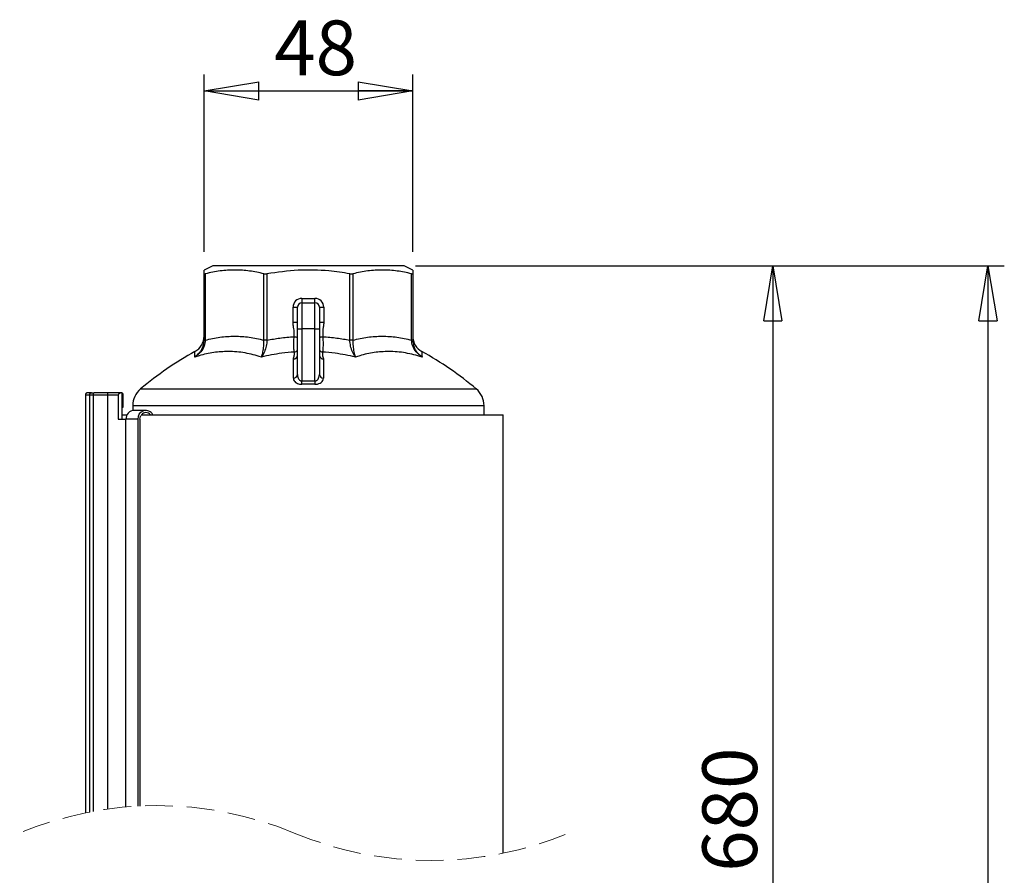
# Model space of a CAD drawing. Units: millimetres. Extents: x -4 to 213, y 0 to 297.
# Drawn here: x 45 to 90, y 210 to 249 of the extents above; entities that cross this region are included whole.
import ezdxf

# ---------------------------------------------------------------- set-up
doc = ezdxf.new("R2010")
doc.units = ezdxf.units.MM
doc.linetypes.add('HIDDEN', pattern=[1.905, 1.27, -0.635])
doc.layers.add('FORMAT', color=7, linetype='Continuous')
doc.styles.add('SLDTEXTSTYLE0', font='TXT', dxfattribs={"width": 0.605})
doc.dimstyles.new('SLDDIMSTYLE0', dxfattribs={"dimtxt": 2.5, "dimasz": 2.5, "dimexe": 0, "dimexo": 0.0625, "dimtad": 1, "dimdec": 0, "dimlfac": 5, "dimrnd": 1e-09, "dimzin": 12, "dimdsep": 46, "dimtxsty": 'SLDTEXTSTYLE0', "dimblk1": 'CLOSED', "dimblk2": 'CLOSED', "dimsah": 1, "dimcen": 0.09, "dimadec": 0, "dimazin": 3, "dimtfac": 1, "dimtdec": 0, "dimtofl": 0, "dimtmove": 0, "dimatfit": 3, "dimldrblk": 'CLOSED', "dimfxl": 0, "dimfrac": 2, "dimtolj": 1, "dimtzin": 12, "dimarcsym": 0})
doc.dimstyles.new('SLDDIMSTYLE1', dxfattribs={"dimtxt": 2.5, "dimasz": 2.5, "dimexe": 0, "dimexo": 0.0625, "dimtad": 1, "dimlfac": 5, "dimrnd": 1e-09, "dimzin": 12, "dimdsep": 46, "dimtxsty": 'SLDTEXTSTYLE0', "dimblk1": 'CLOSED', "dimblk2": 'CLOSED', "dimsah": 1, "dimcen": 0.09, "dimadec": 0, "dimazin": 3, "dimtfac": 1, "dimtofl": 0, "dimtmove": 0, "dimatfit": 3, "dimldrblk": 'CLOSED', "dimfxl": 0, "dimfrac": 2, "dimtolj": 1, "dimtzin": 12, "dimarcsym": 0})

# ---------------------------------------------------------------- blocks, each defined once
blk = doc.blocks.new('_Closed')
at = {"color": 0, "linetype": 'ByBlock', "lineweight": -2}
for p, q in [((-1, 0.166667), (0, 0)), ((-1, 0.166667), (-1, -0.166667)), ((0, 0), (-1, -0.166667)), ((0, 0), (-1, 0))]:
    blk.add_line(p, q, dxfattribs=at)
blk = doc.blocks.new('_D')
at = {"layer": 'FORMAT', "color": 7}
for p, q in [((53.406, 238.326), (53.406, 246.431)), ((62.946, 238.326), (62.946, 246.431)), ((53.406, 245.681), (62.946, 245.681))]:
    blk.add_line(p, q, dxfattribs=at)
at = {"layer": 'FORMAT', "color": 7, "xscale": 2.5, "yscale": 2.5, "rotation": 180.0000000000004}
blk.add_blockref('_Closed', (53.406, 245.681), dxfattribs=at)
at = {"layer": 'FORMAT', "color": 7, "xscale": 2.5, "yscale": 2.5}
blk.add_blockref('_Closed', (62.946, 245.681), dxfattribs=at)
at = {"layer": 'FORMAT', "color": 7, "insert": (56.61, 248.904), "char_height": 2.5, "attachment_point": 1, "style": 'SLDTEXTSTYLE0'}
blk.add_mtext('48', dxfattribs=at)
blk = doc.blocks.new('_D_1')
at = {"layer": 'FORMAT', "color": 7}
for p, q in [((63.076, 237.681), (89.973, 237.681)), ((89.223, 237.681), (89.223, 98.091)), ((67.976, 98.091), (89.973, 98.091))]:
    blk.add_line(p, q, dxfattribs=at)
at = {"layer": 'FORMAT', "color": 7, "xscale": 2.5, "yscale": 2.5}
for p, rotation in [((89.223, 237.681), 90.0000000000004), ((89.223, 98.091), 270.0000000000004)]:
    blk.add_blockref('_Closed', p, dxfattribs=dict(at, rotation=rotation))
at = {"layer": 'FORMAT', "color": 7, "insert": (86, 164.754), "char_height": 2.5, "attachment_point": 1, "rotation": 90, "style": 'SLDTEXTSTYLE0'}
blk.add_mtext('1125', dxfattribs=at)
blk = doc.blocks.new('_D_2')
at = {"layer": 'FORMAT', "color": 7}
for p, q in [((63.076, 237.681), (80.148, 237.681)), ((79.398, 237.681), (79.398, 186.991)), ((68.402, 186.991), (80.148, 186.991))]:
    blk.add_line(p, q, dxfattribs=at)
at = {"layer": 'FORMAT', "color": 7, "xscale": 2.5, "yscale": 2.5}
for p, rotation in [((79.398, 237.681), 90.0000000000004), ((79.398, 186.991), 270.0000000000004)]:
    blk.add_blockref('_Closed', p, dxfattribs=dict(at, rotation=rotation))
at = {"layer": 'FORMAT', "color": 7, "insert": (76.176, 209.987), "char_height": 2.5, "attachment_point": 1, "rotation": 90, "style": 'SLDTEXTSTYLE0'}
blk.add_mtext('680', dxfattribs=at)

msp = doc.modelspace()

# ---------------------------------------------------------------- linework, layer by layer
at = {"color": 7, "linetype": 'Continuous', "lineweight": 25}
for p, q in [((53.8055, 237.6812), (53.4055, 237.4947)), ((58.1755, 237.6812), (53.8055, 237.6812)), ((62.5455, 237.6812), (58.1755, 237.6812)), ((62.9455, 237.4947), (62.5455, 237.6812)), ((53.4055, 237.3259), (53.4055, 237.4919)), ((53.4055, 234.2933), (53.4055, 237.3259)), ((53.4641, 237.3259), (53.4641, 234.2933)), ((56.1412, 234.2933), (56.1412, 237.3259)), ((56.2826, 237.3259), (56.2826, 234.2933)), ((60.0685, 234.2933), (60.0685, 237.3259)), ((60.2099, 237.3259), (60.2099, 234.2933)), ((62.887, 234.2933), (62.887, 237.3259)), ((62.9455, 237.4892), (62.9455, 237.3259)), ((62.9455, 237.3259), (62.9455, 234.2933)), ((57.8755, 236.2012), (58.4755, 236.2012)), ((57.8755, 236.2012), (57.8755, 236.0012)), ((58.4755, 236.0012), (58.4755, 236.2012)), ((57.4755, 235.1115), (57.4755, 235.8012)), ((57.4755, 235.8012), (57.6755, 235.8012)), ((57.6755, 234.8012), (57.6755, 235.8012)), ((57.8755, 236.0012), (57.8755, 234.8012)), ((57.8755, 236.0012), (58.4755, 236.0012)), ((58.4755, 234.8012), (58.4755, 236.0012)), ((58.6755, 235.8012), (58.6755, 234.8012)), ((58.6755, 235.8012), (58.8755, 235.8012)), ((58.8755, 235.8012), (58.8755, 235.1115)), ((57.4755, 235.1115), (57.6755, 235.1115)), ((58.6755, 235.1115), (58.8755, 235.1115)), ((57.6755, 234.8012), (57.8755, 234.8012)), ((57.6755, 232.7193), (57.6755, 234.8012)), ((58.4755, 234.8012), (57.8755, 234.8012)), ((57.8755, 234.8012), (57.8755, 232.4283)), ((58.4755, 232.4283), (58.4755, 234.8012)), ((58.4755, 234.8012), (58.6755, 234.8012)), ((58.6755, 234.8012), (58.6755, 232.7193)), ((53.4641, 234.2933), (53.4055, 234.2933)), ((56.2826, 234.2933), (56.1412, 234.2933)), ((60.2099, 234.2933), (60.0685, 234.2933)), ((62.9455, 234.2933), (62.887, 234.2933)), ((58.8631, 233.4305), (58.8637, 232.5599)), ((48.1695, 231.7812), (47.9829, 231.7812)), ((47.9829, 231.7812), (47.9829, 212.6793)), ((48.2665, 231.8812), (48.0831, 231.8812)), ((48.1695, 231.7812), (48.1695, 212.7164)), ((48.3475, 231.7812), (48.1695, 231.7812)), ((48.2665, 231.8812), (48.2691, 231.8812)), ((48.2691, 231.8812), (48.3582, 231.8812)), ((48.9966, 231.7812), (48.3475, 231.7812)), ((48.3475, 231.7812), (48.3475, 212.7497)), ((48.3582, 231.8812), (48.3911, 231.8812)), ((49.0072, 231.8812), (48.3911, 231.8812)), ((48.9966, 231.7812), (48.9966, 212.8539)), ((49.488, 231.7812), (48.9966, 231.7812)), ((49.6434, 231.8812), (49.0072, 231.8812)), ((49.488, 231.7812), (49.488, 230.6812)), ((49.6434, 231.8812), (49.6434, 231.2212)), ((49.7119, 231.2212), (49.7119, 231.7812)), ((50.1505, 231.2941), (50.1505, 231.0762)), ((66.2005, 230.8812), (66.2005, 231.2941)), ((49.6434, 231.2212), (49.6434, 230.6812)), ((49.6434, 231.2212), (49.7119, 231.2212)), ((49.6434, 230.8812), (49.889, 230.8812)), ((50.7515, 231.0812), (50.2082, 231.0812)), ((50.5275, 230.8812), (67.0755, 230.8812)), ((67.0755, 210.8337), (67.0755, 230.8812)), ((49.488, 230.6812), (49.8117, 230.6812)), ((49.8396, 230.6812), (49.8117, 230.6812)), ((50.3829, 230.6812), (49.8396, 230.6812)), ((50.3829, 230.6812), (50.3829, 212.9877)), ((50.475, 230.6812), (50.475, 212.9924))]:
    msp.add_line(p, q, dxfattribs=at)
at = {"color": 8, "linetype": 'Continuous', "lineweight": 25}
for p, q in [((50.5054, 232.0582), (65.8457, 232.0582)), ((66.2005, 231.2941), (50.1505, 231.2941)), ((49.8117, 230.6812), (49.8117, 212.947))]:
    msp.add_line(p, q, dxfattribs=at)
at = {"color": 7, "linetype": 'Continuous', "lineweight": 25, "flags": 128}
for points in [[(57.5208, 234.4495), (57.543, 234.4463), (57.5648, 234.4432), (57.5862, 234.4402), (57.6067, 234.4373), (57.6261, 234.4345), (57.6442, 234.4319), (57.6608, 234.4296), (57.6755, 234.4275)], [(58.6755, 234.4275), (58.6903, 234.4296), (58.7069, 234.4319), (58.725, 234.4345), (58.7444, 234.4373), (58.7649, 234.4402), (58.7862, 234.4432), (58.8081, 234.4463), (58.8303, 234.4495)], [(57.8805, 232.2727), (57.8801, 232.2877), (57.8795, 232.3043), (57.8789, 232.3225), (57.8783, 232.3421), (57.8777, 232.3627), (57.877, 232.3841), (57.8763, 232.4061), (57.8755, 232.4283)], [(58.4755, 232.4283), (58.4748, 232.4061), (58.4741, 232.3841), (58.4734, 232.3627), (58.4728, 232.3421), (58.4721, 232.3225), (58.4716, 232.3043), (58.471, 232.2877), (58.4705, 232.2727)], [(50.475, 230.6812), (50.4961, 230.796), (50.5215, 230.8477)]]:
    msp.add_lwpolyline(points, dxfattribs=at)
at = {"color": 7, "linetype": 'Continuous', "lineweight": 25}
for centre, radius, start, end in [((57.8755, 235.8012), 0.4, 90.00039, 179.99887), ((58.4755, 235.8012), 0.4, 0.00113, 89.99961), ((57.8755, 235.8012), 0.2, 90.0004, 179.99887), ((58.4755, 235.8012), 0.2, 0.00113, 89.9996), ((52.6055, 234.4707), 0.8, 298.89017, 359.9757), ((63.7456, 234.4708), 0.8, 180.02448, 241.10463), ((60.4402, 220.2909), 15.4003, 118.92232, 130.17329), ((57.491, 233.6156), 0.1851, 269.06184, 355.5266), ((57.506, 233.9701), 0.2237, 276.92163, 319.26351), ((58.8451, 233.9701), 0.2237, 220.73649, 263.07837), ((58.8601, 233.6156), 0.1851, 184.4734, 270.93816), ((55.9103, 220.2901), 15.4013, 49.82697, 61.07773), ((57.4963, 232.7402), 0.1805, 267.17229, 353.3353), ((58.8548, 232.7402), 0.1805, 186.6647, 272.82771), ((48.2693, 231.7813), 0.0998, 90.08874, 180.09427), ((48.5901, 231.8059), 0.2439, 162.01995, 185.81694), ((49.2392, 231.8059), 0.2439, 162.01995, 185.81694), ((49.6241, 231.7945), 0.0889, 351.40859, 77.41051), ((51.1506, 231.2941), 1, 130.17456, 179.99909), ((65.2005, 231.2941), 1, 0.00091, 49.82544), ((50.2246, 230.6962), 0.3853, 92.43225, 182.23922), ((50.7483, 230.7073), 0.3664, 28.33597, 184.08534), ((50.7515, 230.7144), 0.2651, 38.97438, 141.02562)]:
    msp.add_arc(centre, radius, start, end, dxfattribs=at)
at = {"color": 7, "linetype": 'HIDDEN', "lineweight": 18}
for centre, start, end in [((51.256, 196.7009), 67.38014, 112.61986), ((63.8024, 226.8121), 247.38014, 292.61986)]:
    msp.add_arc(centre, 16.3102, start, end, dxfattribs=at)
at = {"color": 7, "linetype": 'Continuous', "lineweight": 25}
for points, knots in [([(53.4055, 237.3259), (53.4086, 237.3234), (53.419, 237.3146), (53.4413, 237.3215), (53.4572, 237.3246), (53.4641, 237.3259)], [0, 0, 0, 0, 0.1883952, 0.6441718, 1, 1, 1, 1]), ([(56.1412, 237.3259), (55.9239, 237.3725), (55.4896, 237.4655), (54.8181, 237.5081), (54.1376, 237.4695), (53.6898, 237.374), (53.4641, 237.3259)], [0, 0, 0, 0, 0.2463033, 0.4924236, 0.7442543, 1, 1, 1, 1]), ([(56.1412, 237.3259), (56.1577, 237.3232), (56.1937, 237.3172), (56.2414, 237.3198), (56.2717, 237.3243), (56.2826, 237.3259)], [0, 0, 0, 0, 0.3530577, 0.7670646, 1, 1, 1, 1]), ([(60.0685, 237.3259), (59.751, 237.3732), (58.9694, 237.4898), (57.6952, 237.5221), (56.7563, 237.3917), (56.2826, 237.3259)], [0, 0, 0, 0, 0.25315199, 0.62322654, 1, 1, 1, 1]), ([(60.0685, 237.3259), (60.0887, 237.3232), (60.1273, 237.318), (60.1751, 237.319), (60.2016, 237.3242), (60.2099, 237.3259)], [0, 0, 0, 0, 0.4306753, 0.8205469, 1, 1, 1, 1]), ([(62.887, 237.3259), (62.6697, 237.3725), (62.2354, 237.4655), (61.5639, 237.5081), (60.8834, 237.4695), (60.4356, 237.374), (60.2099, 237.3259)], [0, 0, 0, 0, 0.2463032, 0.4924236, 0.7442541, 1, 1, 1, 1]), ([(62.887, 237.3259), (62.8982, 237.3238), (62.9155, 237.3206), (62.9409, 237.3165), (62.9447, 237.3243), (62.9455, 237.3259)], [0, 0, 0, 0, 0.5974048, 0.9149288, 1, 1, 1, 1]), ([(57.5208, 234.4495), (57.5269, 234.5474), (57.536, 234.6929), (57.4968, 234.8925), (57.4778, 235.0157), (57.476, 235.0926), (57.4755, 235.1115)], [0, 0, 0, 0, 0.4392953, 0.6531537, 0.9150501, 1, 1, 1, 1]), ([(58.8755, 235.1115), (58.8752, 235.0926), (58.8736, 235.0157), (58.8323, 234.7972), (58.8311, 234.5943), (58.8303, 234.4495)], [0, 0, 0, 0, 0.0851172, 0.3475294, 1, 1, 1, 1]), ([(53.4641, 234.2933), (53.685, 234.3437), (54.1267, 234.4444), (54.8034, 234.484), (55.4806, 234.4439), (55.9197, 234.3438), (56.1412, 234.2933)], [0, 0, 0, 0, 0.250746, 0.5015, 0.7486167, 1, 1, 1, 1]), ([(56.2826, 234.2933), (56.4778, 234.3271), (56.8882, 234.3981), (57.3032, 234.4318), (57.5208, 234.4495)], [0, 0, 0, 0, 0.4758136, 1, 1, 1, 1]), ([(57.533, 233.7481), (57.5299, 233.7628), (57.5143, 233.8379), (57.5086, 233.9931), (57.5054, 234.2122), (57.5156, 234.3697), (57.5208, 234.4495)], [0, 0, 0, 0, 0.0644129, 0.3267366, 0.6593131, 1, 1, 1, 1]), ([(58.8303, 234.4495), (58.8305, 234.4474), (58.8376, 234.3679), (58.8448, 234.21), (58.8427, 233.9931), (58.8368, 233.8379), (58.8212, 233.7628), (58.8181, 233.7481)], [0, 0, 0, 0, 0.00895315, 0.34069127, 0.67326558, 0.93558749, 1, 1, 1, 1]), ([(58.8303, 234.4495), (59.0476, 234.4318), (59.4627, 234.3981), (59.873, 234.3271), (60.0685, 234.2933)], [0, 0, 0, 0, 0.5236404, 1, 1, 1, 1]), ([(60.2099, 234.2933), (60.4308, 234.3437), (60.8725, 234.4444), (61.5492, 234.484), (62.2264, 234.4439), (62.6655, 234.3438), (62.887, 234.2933)], [0, 0, 0, 0, 0.250746, 0.5015001, 0.7486168, 1, 1, 1, 1]), ([(53.4641, 234.2933), (53.4514, 234.2003), (53.4248, 234.0068), (53.2565, 233.7331), (53.0877, 233.5839), (52.9848, 233.5206), (52.9839, 233.5201)], [0, 0, 0, 0, 0.2957851, 0.6155328, 0.9969131, 1, 1, 1, 1]), ([(52.9839, 233.5201), (52.9847, 233.5206), (53.0082, 233.5366), (53.0534, 233.5704), (53.1165, 233.6266), (53.1758, 233.6894), (53.2266, 233.754), (53.2694, 233.8184), (53.305, 233.8818), (53.3363, 233.9491), (53.3616, 234.0172), (53.3873, 234.1077), (53.4032, 234.1995), (53.4049, 234.2696), (53.4055, 234.2933)], [0, 0, 0, 0, 0.0029686, 0.09317651, 0.18483411, 0.27942861, 0.37581824, 0.45367817, 0.53270495, 0.61398709, 0.69656966, 0.77045845, 0.92211628, 1, 1, 1, 1]), ([(56.2826, 234.2933), (56.274, 234.2016), (56.257, 234.019), (56.1737, 233.7554), (56.0844, 233.5919), (56.0255, 233.5206), (56.0251, 233.5201)], [0, 0, 0, 0, 0.3335396, 0.6643616, 0.9976064, 1, 1, 1, 1]), ([(56.0251, 233.5201), (56.0253, 233.5206), (56.0602, 233.5964), (56.1055, 233.7632), (56.1415, 234.023), (56.1413, 234.2021), (56.1412, 234.2933)], [0, 0, 0, 0, 0.0021336, 0.3180282, 0.652629, 1, 1, 1, 1]), ([(60.326, 233.5201), (60.3256, 233.5206), (60.2667, 233.5919), (60.1774, 233.7554), (60.0941, 234.019), (60.0771, 234.2016), (60.0685, 234.2933)], [0, 0, 0, 0, 0.0023936, 0.3356384, 0.6664604, 1, 1, 1, 1]), ([(60.2099, 234.2933), (60.2098, 234.2021), (60.2096, 234.023), (60.2456, 233.7632), (60.2909, 233.5964), (60.3258, 233.5206), (60.326, 233.5201)], [0, 0, 0, 0, 0.347371, 0.6819718, 0.9978664, 1, 1, 1, 1]), ([(63.3672, 233.5201), (63.3663, 233.5206), (63.2634, 233.5839), (63.0946, 233.7331), (62.9263, 234.0068), (62.8997, 234.2003), (62.887, 234.2933)], [0, 0, 0, 0, 0.00308685, 0.38446715, 0.7042149, 1, 1, 1, 1]), ([(62.9455, 234.2933), (62.9461, 234.2705), (62.9478, 234.2013), (62.9634, 234.1094), (62.989, 234.0188), (63.0141, 233.9511), (63.0448, 233.8844), (63.0806, 233.8202), (63.1234, 233.7554), (63.1736, 233.6915), (63.2319, 233.6292), (63.2956, 233.5721), (63.3421, 233.5371), (63.3664, 233.5206), (63.3672, 233.5201)], [0, 0, 0, 0, 0.0749073, 0.226688, 0.30343, 0.3833078, 0.4630865, 0.5437594, 0.6241814, 0.7171376, 0.8097807, 0.9035303, 0.9970314, 1, 1, 1, 1]), ([(56.0251, 233.5201), (55.7788, 233.5903), (55.2853, 233.731), (54.548, 233.7884), (53.8419, 233.7379), (53.3325, 233.6292), (53.0497, 233.5407), (52.9839, 233.5201)], [0, 0, 0, 0, 0.2480091, 0.4967918, 0.7124556, 0.9331745, 1, 1, 1, 1]), ([(57.533, 233.7481), (57.3414, 233.7316), (56.8342, 233.6881), (56.3354, 233.5845), (56.0251, 233.5201)], [0, 0, 0, 0, 0.37774151, 1, 1, 1, 1]), ([(57.488, 233.4305), (57.488, 233.4316), (57.4883, 233.488), (57.5433, 233.5884), (57.5364, 233.6962), (57.533, 233.7481)], [0, 0, 0, 0, 0.0099379, 0.5238633, 1, 1, 1, 1]), ([(58.8181, 233.7481), (58.8146, 233.7051), (58.8059, 233.5966), (58.8416, 233.493), (58.8631, 233.4305)], [0, 0, 0, 0, 0.3961138, 1, 1, 1, 1]), ([(60.326, 233.5201), (60.0154, 233.5846), (59.5167, 233.6881), (59.0095, 233.7316), (58.8181, 233.7481)], [0, 0, 0, 0, 0.6226752, 1, 1, 1, 1]), ([(63.3672, 233.5201), (63.1179, 233.5903), (62.6203, 233.7304), (61.88, 233.7884), (61.1758, 233.7382), (60.6704, 233.6294), (60.3908, 233.5407), (60.326, 233.5201)], [0, 0, 0, 0, 0.25072136, 0.50059692, 0.71545239, 0.93399352, 1, 1, 1, 1]), ([(57.4874, 232.5599), (57.4874, 232.6389), (57.4876, 232.9291), (57.4878, 233.2193), (57.488, 233.4305)], [0, 0, 0, 0, 0.2720799, 1, 1, 1, 1]), ([(57.6755, 232.7193), (57.6757, 232.7101), (57.6765, 232.6669), (57.6892, 232.5968), (57.7228, 232.5202), (57.7662, 232.4663), (57.8052, 232.4416), (57.8415, 232.4293), (57.8606, 232.4288), (57.8755, 232.4283)], [0, 0, 0, 0, 0.07053192, 0.33156607, 0.54002565, 0.70667267, 0.85531197, 0.88627706, 1, 1, 1, 1]), ([(58.4755, 232.4283), (58.4861, 232.4284), (58.5058, 232.4285), (58.5383, 232.4383), (58.5798, 232.4621), (58.627, 232.516), (58.6671, 232.606), (58.6725, 232.6787), (58.6755, 232.7193)], [0, 0, 0, 0, 0.0802956, 0.1507867, 0.2576135, 0.4437435, 0.6899393, 1, 1, 1, 1]), ([(57.4874, 232.5599), (57.4877, 232.5509), (57.4893, 232.5066), (57.5183, 232.4316), (57.5877, 232.3573), (57.6739, 232.3069), (57.7729, 232.2758), (57.8438, 232.2738), (57.8805, 232.2727)], [0, 0, 0, 0, 0.050563, 0.2460564, 0.4294017, 0.6072727, 0.7962391, 1, 1, 1, 1]), ([(57.8755, 232.4283), (57.9752, 232.4307), (58.1752, 232.4356), (58.3752, 232.4307), (58.4755, 232.4283)], [0, 0, 0, 0, 0.49802927, 1, 1, 1, 1]), ([(58.4705, 232.2727), (58.3718, 232.2751), (58.1752, 232.2799), (57.9785, 232.2751), (57.8805, 232.2727)], [0, 0, 0, 0, 0.5019707, 1, 1, 1, 1]), ([(58.4705, 232.2727), (58.4911, 232.2728), (58.5534, 232.273), (58.6157, 232.2872), (58.6897, 232.315), (58.7572, 232.3511), (58.8433, 232.438), (58.8568, 232.5186), (58.8637, 232.5599)], [0, 0, 0, 0, 0.1145187, 0.3469483, 0.3497733, 0.5549571, 0.7716166, 1, 1, 1, 1]), ([(48.0831, 231.8812), (48.0824, 231.8812), (48.0749, 231.8811), (48.0619, 231.8795), (48.0447, 231.874), (48.0297, 231.8663), (48.0161, 231.8561), (48.0045, 231.8439), (47.995, 231.8298), (47.9881, 231.8145), (47.9837, 231.7981), (47.9831, 231.7869), (47.9829, 231.7812)], [0, 0, 0, 0, 0.0146829, 0.142804, 0.2487136, 0.357666, 0.4633126, 0.5719645, 0.6774446, 0.785956, 0.8914785, 1, 1, 1, 1]), ([(49.6434, 231.8812), (49.6189, 231.8789), (49.5773, 231.8749), (49.5297, 231.8503), (49.5033, 231.8253), (49.4902, 231.8025), (49.4887, 231.7877), (49.488, 231.7812)], [0, 0, 0, 0, 0.3641179, 0.6181568, 0.7809257, 0.9027978, 1, 1, 1, 1])]:
    msp.add_open_spline(points, degree=3, knots=knots, dxfattribs=at)
at = {"color": 8, "linetype": 'Continuous', "lineweight": 25}
for points, knots in [([(52.9839, 233.5201), (52.9845, 233.5392), (52.986, 233.5893), (52.9884, 233.6607), (52.9907, 233.7237), (52.9919, 233.757), (52.9924, 233.7692), (52.9924, 233.7705)], [0, 0, 0, 0, 0.2286155, 0.6006239, 0.8545066, 0.9837649, 1, 1, 1, 1]), ([(63.3587, 233.7705), (63.3587, 233.7705), (63.3585, 233.7745), (63.3598, 233.7391), (63.3605, 233.7219), (63.363, 233.6514), (63.3651, 233.588), (63.3666, 233.54), (63.3672, 233.5201)], [0, 0, 0, 0, 0.0000952, 0.0479863, 0.1916068, 0.431087, 0.7636482, 1, 1, 1, 1])]:
    msp.add_open_spline(points, degree=3, knots=knots, dxfattribs=at)

# ---------------------------------------------------------------- dimensions: what is measured, and where the dimension line sits
at = {"layer": 'FORMAT', "color": 7}
dim = msp.add_linear_dim(base=(62.9455, 245.6812), p1=(53.4055, 237.3259), p2=(62.9455, 237.3259), dimstyle='SLDDIMSTYLE0', dxfattribs=at)
dim.commit()
dim.dimension.update_dxf_attribs({"geometry": '_D', "text_midpoint": (58.1755, 245.6812), "dimtype": 160})
for base, p2, text, dimstyle, picture, middle in [((89.2229, 98.0906), (66.9755, 98.0906), '1125', 'SLDDIMSTYLE0', '_D_1', (89.2229, 167.8859)), ((79.3984, 186.9906), (67.4015, 186.9906), '680', 'SLDDIMSTYLE1', '_D_2', (79.3984, 212.3359))]:
    dim = msp.add_linear_dim(base=base, p1=(62.0755, 237.6812), p2=p2, angle=90, text=text, dimstyle=dimstyle, dxfattribs=at)
    dim.commit()
    dim.dimension.update_dxf_attribs({"geometry": picture, "text_midpoint": middle, "dimtype": 160})

doc.saveas('drawing.dxf')
